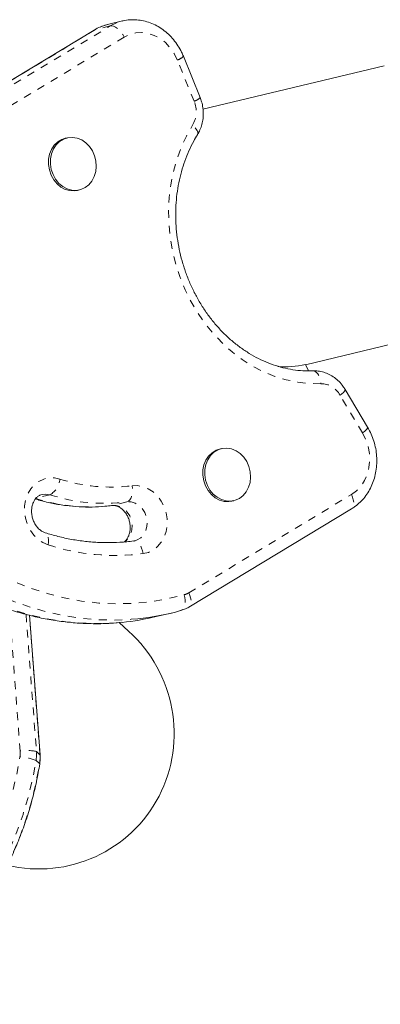
# Model space of a CAD drawing. Extents: x -62 to 499, y -9 to 549.
# Drawn here: x 106 to 111, y 148 to 160 of the extents above; entities that cross this region are included whole.
import ezdxf

# ---------------------------------------------------------------- set-up
doc = ezdxf.new("R2010")
doc.units = 0
doc.header["$LTSCALE"] = 0.125
doc.header["$MEASUREMENT"] = 0
doc.linetypes.add('PHANTOM', pattern=[0.5, 0.25, -0.05, 0.05, -0.05, 0.05, -0.05])
doc.layers.add('CONTOUR', color=7, linetype='CONTINUOUS')

msp = doc.modelspace()

# ---------------------------------------------------------------- linework, layer by layer
at = {"layer": 'CONTOUR', "linetype": 'PHANTOM', "lineweight": 0}
for p, q in [((105.43087, 158.9089), (107.5208, 160.1706)), ((107.5208, 160.1706), (107.32892, 160.12484)), ((107.32892, 160.12484), (105.23899, 158.86314)), ((107.69936, 160.02716), (105.60943, 158.76546)), ((107.31463, 160.11904), (107.32892, 160.12484)), ((108.59768, 159.20352), (108.38213, 159.73423)), ((110.76242, 154.94249), (110.4729, 155.42854)), ((106.74559, 154.14884), (106.56859, 154.10663)), ((108.52864, 152.88882), (110.61857, 154.15053)), ((107.73514, 154.05719), (107.54326, 154.01144)), ((106.36269, 150.85562), (106.22567, 152.67683)), ((106.43872, 152.61284), (106.57126, 150.85126)), ((106.61728, 150.80942), (106.4825, 152.60071)), ((106.57126, 150.85126), (106.61728, 150.80942)), ((106.61728, 150.80942), (106.61869, 150.80694)), ((106.56656, 150.7363), (106.61258, 150.69446)), ((106.61258, 150.69446), (106.614, 150.69182))]:
    msp.add_line(p, q, dxfattribs=at)
at = {"layer": 'CONTOUR', "linetype": 'Continuous', "lineweight": 15}
for p, q in [((107.67731, 160.23487), (107.48543, 160.18911)), ((107.31463, 160.11904), (105.2247, 158.85734)), ((108.67546, 159.2512), (108.4599, 159.78191)), ((111.04111, 159.65911), (108.71188, 159.10367)), ((106.96607, 158.73316), (106.94209, 158.72744)), ((107.10158, 158.05859), (107.12557, 158.06431)), ((110.02826, 155.81944), (116.89675, 157.45732)), ((110.06795, 155.73954), (110.02801, 155.81993)), ((110.82757, 155.01556), (110.53805, 155.50161)), ((108.94894, 154.74148), (108.92495, 154.73576)), ((109.08444, 154.06691), (109.10843, 154.07263)), ((108.52961, 152.70543), (110.61954, 153.96713)), ((107.83422, 153.55877), (107.8217, 153.55522)), ((106.61869, 150.80693), (106.48376, 152.60036)), ((108.10987, 152.58271), (108.30175, 152.62847)), ((107.75567, 152.39748), (107.63523, 152.50698))]:
    msp.add_line(p, q, dxfattribs=at)
at = {"layer": 'CONTOUR', "linetype": 'PHANTOM', "lineweight": 0, "flags": 128}
for points in [[(107.48543, 160.18911), (107.40826, 160.1645), (107.32892, 160.12484)], [(107.5208, 160.1706), (107.60014, 160.21026), (107.67713, 160.23483)], [(107.5208, 160.1706), (107.5411, 160.17187), (107.5638, 160.1667), (107.58803, 160.15528), (107.61284, 160.13806), (107.63729, 160.11571), (107.66044, 160.08907), (107.6814, 160.05917), (107.69936, 160.02716)], [(108.38213, 159.73423), (108.34138, 159.81705), (108.28982, 159.89194), (108.22886, 159.95686), (108.16018, 160.01001), (108.08565, 160.04996), (108.00733, 160.07559), (107.92736, 160.08621), (107.84794, 160.08152), (107.77124, 160.06166), (107.69936, 160.02716)], [(110.2272, 155.57577), (110.07829, 155.5776), (109.92911, 155.59392), (109.78073, 155.62462), (109.63421, 155.66948), (109.49057, 155.72818), (109.35084, 155.80031), (109.21602, 155.88536), (109.08704, 155.98271), (108.96484, 156.09169), (108.85028, 156.21152), (108.74416, 156.34134), (108.64724, 156.48025), (108.56021, 156.62725), (108.48369, 156.7813), (108.41821, 156.94131), (108.36424, 157.10614), (108.32217, 157.27463), (108.2923, 157.44559), (108.27482, 157.61779), (108.26988, 157.79002), (108.27749, 157.96106), (108.29762, 158.12969), (108.33012, 158.29473), (108.37475, 158.45499), (108.4312, 158.60935), (108.49907, 158.7567), (108.57788, 158.89601)], [(108.64111, 158.77404), (108.64161, 158.77487), (108.6459, 158.78953), (108.64389, 158.8074), (108.63565, 158.8278), (108.62151, 158.84994), (108.602, 158.87297), (108.57788, 158.89601)], [(110.1245, 155.74027), (110.13345, 155.73979), (110.15241, 155.7335), (110.17055, 155.72026), (110.18719, 155.7006), (110.20167, 155.67526), (110.21345, 155.64521), (110.22207, 155.61162), (110.2272, 155.57577)], [(110.4729, 155.42854), (110.49653, 155.44715), (110.51557, 155.46417), (110.52927, 155.47895), (110.53713, 155.4909), (110.53883, 155.49958), (110.53804, 155.50162)], [(110.76242, 154.94249), (110.78605, 154.9611), (110.80508, 154.97812), (110.81879, 154.99289), (110.82665, 155.00485), (110.82835, 155.01353), (110.82756, 155.01557)], [(110.61857, 154.15053), (110.68365, 154.19871), (110.74014, 154.25925), (110.7865, 154.3305), (110.82146, 154.4105), (110.84405, 154.49706), (110.85366, 154.58779), (110.85002, 154.68022), (110.83324, 154.77181), (110.80377, 154.86003), (110.76242, 154.94249)], [(106.72202, 153.50527), (106.65485, 153.53431), (106.59256, 153.57676), (106.53725, 153.63117), (106.49082, 153.6957), (106.45485, 153.76813), (106.43055, 153.84602), (106.41877, 153.92669), (106.41989, 154.00742), (106.43388, 154.08544), (106.46027, 154.1581), (106.49815, 154.22293), (106.54624, 154.27772), (106.60289, 154.3206), (106.66619, 154.35012), (106.73397, 154.36526), (106.80392, 154.36551), (106.87366, 154.35087)], [(107.73514, 154.05719), (107.75328, 154.06521), (107.76958, 154.08002), (107.7834, 154.10107), (107.79422, 154.12753), (107.80161, 154.15839), (107.80531, 154.19247), (107.80515, 154.22846), (107.80116, 154.26497)], [(107.80116, 154.26497), (107.871, 154.26669), (107.94087, 154.25348), (108.00839, 154.22581), (108.07126, 154.18461), (108.12733, 154.13129), (108.1747, 154.06766), (108.21176, 153.99589), (108.23724, 153.91843), (108.25027, 153.8379), (108.25041, 153.75706), (108.23766, 153.67865), (108.21245, 153.60536), (108.17564, 153.53966), (108.12848, 153.4838), (108.07258, 153.43969), (108.00984, 153.40882), (107.9424, 153.39224)], [(106.74559, 154.14884), (106.69295, 154.15815), (106.64338, 154.15338)], [(110.61857, 154.15053), (110.63285, 154.11764), (110.64289, 154.08514), (110.64831, 154.05427), (110.64889, 154.02622), (110.64463, 154.00207), (110.63568, 153.98274), (110.62238, 153.96899), (110.61954, 153.96713)], [(107.54326, 154.01144), (107.59596, 154.01099), (107.64796, 153.99596), (107.69625, 153.96722), (107.73801, 153.92642), (107.77081, 153.87596), (107.79276, 153.81875), (107.80257, 153.75813), (107.79967, 153.69762), (107.78424, 153.64073), (107.75717, 153.59077), (107.72004, 153.55064), (107.70717, 153.54084)], [(107.8343, 153.55752), (107.86687, 153.56844), (107.91192, 153.5964), (107.94906, 153.63652), (107.97613, 153.68648), (107.99156, 153.74338), (107.99445, 153.80389), (107.98464, 153.86451), (107.96269, 153.92172), (107.92989, 153.97218), (107.88813, 154.01297), (107.83985, 154.04172), (107.78784, 154.05675), (107.73514, 154.05719)], [(106.72202, 153.50527), (106.72644, 153.53978), (106.72701, 153.57208), (106.7237, 153.60094), (106.71663, 153.62525), (106.70609, 153.64406), (106.69247, 153.65666), (106.68389, 153.66075)], [(107.9424, 153.39224), (107.93472, 153.42788), (107.92365, 153.46126), (107.90961, 153.49111), (107.89314, 153.51629), (107.87488, 153.53581), (107.85553, 153.54895), (107.83583, 153.55518), (107.81654, 153.55427)], [(105.46176, 153.51845), (105.65678, 153.37749), (105.85794, 153.24975), (106.06451, 153.13569), (106.27576, 153.03573), (106.49091, 152.95022), (106.70918, 152.87947), (106.92979, 152.82375), (107.15193, 152.78325), (107.3748, 152.75813), (107.5976, 152.74846), (107.81951, 152.75429), (108.03974, 152.77559), (108.25749, 152.81229), (108.47197, 152.86426)], [(107.87389, 152.55614), (107.78995, 152.54872), (107.57413, 152.53953), (107.35731, 152.54442), (107.14019, 152.56338), (106.92343, 152.59635), (106.70773, 152.64322), (106.49376, 152.70386), (106.28221, 152.77806), (106.07373, 152.8656), (105.86899, 152.96619), (105.66862, 153.07953), (105.47327, 153.20525), (105.28355, 153.34295)], [(105.09167, 153.2972), (105.28139, 153.15949), (105.47674, 153.03377), (105.6771, 152.92044), (105.88185, 152.81984), (106.09033, 152.73231), (106.30188, 152.6581), (106.51585, 152.59747), (106.73155, 152.55059), (106.9483, 152.51762), (107.16543, 152.49866), (107.38225, 152.49377), (107.59806, 152.50297), (107.67495, 152.50968)], [(108.47197, 152.86426), (108.47961, 152.82849), (108.48327, 152.79323), (108.4828, 152.75981), (108.47824, 152.72953), (108.46975, 152.70354), (108.45765, 152.68286), (108.44242, 152.66826), (108.42464, 152.66032)], [(108.52864, 152.88882), (108.54292, 152.85593), (108.55296, 152.82343), (108.55838, 152.79256), (108.55896, 152.76451), (108.5547, 152.74036), (108.54575, 152.72104), (108.53245, 152.70728), (108.52957, 152.70541)]]:
    msp.add_lwpolyline(points, dxfattribs=at)
at = {"layer": 'CONTOUR', "linetype": 'Continuous', "lineweight": 15, "flags": 128}
for points in [[(107.10158, 158.05859), (107.06105, 158.05239), (107.00131, 158.05526), (106.94242, 158.07195), (106.88677, 158.10178), (106.83666, 158.14354), (106.79412, 158.19551), (106.76091, 158.25557), (106.73838, 158.32125), (106.72746, 158.38988), (106.72858, 158.45863), (106.74172, 158.52469), (106.76632, 158.58536), (106.80138, 158.63816), (106.84547, 158.68093), (106.89678, 158.7119), (106.94209, 158.72744)], [(107.19731, 158.09377), (107.14317, 158.0692), (107.08503, 158.05811), (107.0253, 158.06098), (106.9664, 158.07767), (106.91076, 158.1075), (106.86064, 158.14926), (106.81811, 158.20123), (106.78489, 158.26129), (106.76237, 158.32697), (106.75144, 158.3956), (106.75257, 158.46435), (106.7657, 158.53041), (106.7903, 158.59108), (106.82537, 158.64388), (106.86945, 158.68664), (106.92076, 158.71762), (106.97719, 158.73554), (107.03643, 158.73967), (107.09605, 158.72984), (107.15362, 158.70646), (107.20677, 158.67048), (107.25333, 158.62337), (107.2914, 158.56707), (107.31941, 158.50387), (107.33623, 158.43638), (107.34115, 158.36733), (107.33398, 158.29958), (107.31502, 158.23588), (107.28503, 158.17885), (107.24525, 158.13083), (107.19731, 158.09377)], [(109.08444, 154.06691), (109.04391, 154.06072), (108.98417, 154.06358), (108.92528, 154.08027), (108.86963, 154.11011), (108.81952, 154.15186), (108.77698, 154.20384), (108.74377, 154.26389), (108.72124, 154.32958), (108.71032, 154.3982), (108.71145, 154.46695), (108.72458, 154.53301), (108.74918, 154.59369), (108.78424, 154.64649), (108.82833, 154.68925), (108.87964, 154.72022), (108.92495, 154.73576)], [(109.18017, 154.10209), (109.12603, 154.07752), (109.0679, 154.06644), (109.00816, 154.0693), (108.94926, 154.08599), (108.89362, 154.11583), (108.8435, 154.15758), (108.80097, 154.20956), (108.76776, 154.26961), (108.74523, 154.3353), (108.7343, 154.40392), (108.73543, 154.47267), (108.74856, 154.53873), (108.77317, 154.59941), (108.80823, 154.65221), (108.85231, 154.69497), (108.90362, 154.72594), (108.96005, 154.74386), (109.01929, 154.74799), (109.07891, 154.73817), (109.13648, 154.71478), (109.18963, 154.6788), (109.23619, 154.6317), (109.27426, 154.57539), (109.30228, 154.5122), (109.31909, 154.4447), (109.32401, 154.37566), (109.31685, 154.3079), (109.29788, 154.24421), (109.2679, 154.18718), (109.22812, 154.13915), (109.18017, 154.10209)]]:
    msp.add_lwpolyline(points, dxfattribs=at)
at = {"layer": 'CONTOUR', "linetype": 'PHANTOM', "lineweight": 0}
for centre, radius, start, end in [((108.33493, 159.89847), 0.17088, 286.03169, 316.995088), ((108.55048, 159.36778), 0.17091, 286.033278, 316.992372), ((108.28128, 159.0695), 0.34361, 329.674361, 22.956595), ((110.22553, 155.29435), 0.28143, 28.478056, 89.65877), ((106.61888, 154.37077), 0.25556, 299.724345, 355.533497), ((107.52848, 156.37098), 2.12359, 252.040056, 277.377461), ((107.25233, 156.25835), 2.26567, 252.040056, 277.377461), ((107.44422, 156.3041), 2.26567, 252.040056, 277.377461), ((107.58361, 156.16331), 2.79419, 252.040056, 277.377461), ((108.40998, 153.08493), 0.22922, 285.68879, 301.176804), ((102.05158, 151.46773), 4.36213, 303.309841, 350.979084), ((106.05214, 150.83232), 0.31142, 351.032106, 4.292109), ((106.28593, 149.98792), 0.79927, 69.44423, 84.699926), ((106.45516, 150.28828), 0.57483, 78.347662, 99.257049), ((106.07438, 150.81397), 0.49827, 351.032106, 4.292109), ((106.1204, 150.77213), 0.49827, 351.032106, 4.292109), ((102.0705, 151.45037), 4.55242, 303.313351, 350.975574), ((102.11747, 151.40792), 4.55138, 303.307584, 350.981341)]:
    msp.add_arc(centre, radius, start, end, dxfattribs=at)
at = {"layer": 'CONTOUR', "linetype": 'Continuous', "lineweight": 15}
for centre, radius, start, end in [((109.76758, 157.07696), 1.28373, 265.885495, 281.704915), ((107.35346, 155.75561), 3.26181, 275.656297, 283.408932), ((107.54556, 155.79986), 3.26029, 275.779923, 285.642388)]:
    msp.add_arc(centre, radius, start, end, dxfattribs=at)
msp.add_ellipse((106.57842, 151.10265), major_axis=(-1.31301, 1.19379), ratio=0.98614936, start_param=2.08453324, end_param=4.71238898, dxfattribs=at)
for points, knots in [([(107.48975, 160.1897), (107.464, 160.18286), (107.41055, 160.16865), (107.35303, 160.14155), (107.32143, 160.12303), (107.31463, 160.11904)], [0, 0, 0, 0, 0.42201159, 0.87563433, 1, 1, 1, 1]), ([(108.4599, 159.78191), (108.4525, 159.79913), (108.43229, 159.84617), (108.39105, 159.91878), (108.33433, 159.99663), (108.26904, 160.06618), (108.19648, 160.12619), (108.11788, 160.17552), (108.03466, 160.21327), (107.94841, 160.23867), (107.86063, 160.25178), (107.77332, 160.25095), (107.7117, 160.24466), (107.68073, 160.23521), (107.67733, 160.23418)], [0, 0, 0, 0, 0.05467653, 0.14930199, 0.24404258, 0.33872099, 0.43321144, 0.5273587, 0.6209987, 0.7139923, 0.8062624, 0.89782127, 0.98877769, 1, 1, 1, 1]), ([(108.64107, 158.77396), (108.64937, 158.78827), (108.67025, 158.82423), (108.69463, 158.88737), (108.71195, 158.96253), (108.71803, 159.04068), (108.71259, 159.11974), (108.69792, 159.19064), (108.68208, 159.23336), (108.67546, 159.2512)], [0, 0, 0, 0, 0.10212026, 0.25672544, 0.41229598, 0.56921147, 0.72722336, 0.88610734, 1, 1, 1, 1]), ([(110.12441, 155.74027), (110.10335, 155.7398), (110.0396, 155.73838), (109.93244, 155.74504), (109.80359, 155.76475), (109.67567, 155.79675), (109.54961, 155.8406), (109.42622, 155.89603), (109.30631, 155.96265), (109.19065, 156.04001), (109.07999, 156.1276), (108.97503, 156.22484), (108.87647, 156.33112), (108.78495, 156.44572), (108.70107, 156.56792), (108.62539, 156.69691), (108.55842, 156.83184), (108.50059, 156.97183), (108.45231, 157.11594), (108.41388, 157.26322), (108.38556, 157.41269), (108.36753, 157.56335), (108.3599, 157.71419), (108.36271, 157.86422), (108.37591, 158.01244), (108.39939, 158.15788), (108.43299, 158.29956), (108.47642, 158.43661), (108.52953, 158.56799), (108.58495, 158.68048), (108.62479, 158.74685), (108.64107, 158.77396)], [0, 0, 0, 0, 0.017814064, 0.053934973, 0.090001505, 0.125973317, 0.161843074, 0.197611859, 0.233286893, 0.268879135, 0.304401202, 0.339865795, 0.375284666, 0.41066804, 0.446024378, 0.481360381, 0.516681145, 0.551990399, 0.587290791, 0.622584192, 0.657872008, 0.693155212, 0.728435029, 0.763713185, 0.798992109, 0.83427525, 0.869567389, 0.904874931, 0.940206132, 0.975571215, 1, 1, 1, 1]), ([(110.53805, 155.50161), (110.52924, 155.51552), (110.50624, 155.55183), (110.46092, 155.60431), (110.40148, 155.65546), (110.3353, 155.69579), (110.26454, 155.72387), (110.1935, 155.73959), (110.14655, 155.74005), (110.12441, 155.74027)], [0, 0, 0, 0, 0.096184585, 0.251188279, 0.406313768, 0.560660389, 0.713675091, 0.864941746, 1, 1, 1, 1]), ([(110.61954, 153.96713), (110.63485, 153.97694), (110.67452, 154.00235), (110.73294, 154.05233), (110.79224, 154.11806), (110.84297, 154.19232), (110.88442, 154.27381), (110.91586, 154.36133), (110.93672, 154.45344), (110.94661, 154.54864), (110.94529, 154.64533), (110.9328, 154.74191), (110.90907, 154.83662), (110.87503, 154.92916), (110.84352, 154.98653), (110.82757, 155.01556)], [0, 0, 0, 0, 0.04847776, 0.12558626, 0.20294113, 0.2807745, 0.35912591, 0.43797427, 0.51725635, 0.59689055, 0.67679754, 0.75691255, 0.83718837, 0.9175898, 1, 1, 1, 1]), ([(106.68307, 153.66102), (106.67782, 153.66286), (106.6597, 153.66922), (106.6281, 153.68716), (106.59095, 153.71977), (106.55893, 153.7611), (106.53375, 153.80904), (106.51665, 153.86144), (106.50844, 153.91569), (106.50933, 153.96906), (106.51885, 154.01887), (106.53594, 154.06277), (106.55906, 154.09916), (106.58671, 154.12683), (106.61485, 154.14521), (106.63456, 154.15017), (106.6434, 154.15239)], [0, 0, 0, 0, 0.03276448, 0.11302316, 0.18997356, 0.26465839, 0.33833101, 0.41153524, 0.48447716, 0.55724796, 0.62998809, 0.70303982, 0.77711363, 0.85349937, 0.93429642, 1, 1, 1, 1]), ([(106.55797, 154.09493), (106.57819, 154.08877), (106.65326, 154.0659), (106.78472, 154.03518), (106.95221, 154.00735), (107.12019, 153.99214), (107.28783, 153.98941), (107.4272, 153.997), (107.51019, 154.00709), (107.53809, 154.01048)], [0, 0, 0, 0, 0.06285375, 0.23341302, 0.40383877, 0.57406076, 0.74409301, 0.91395897, 1, 1, 1, 1]), ([(107.53809, 154.01048), (107.54269, 154.01095), (107.55879, 154.01258), (107.58737, 154.00974), (107.62445, 153.9972), (107.66164, 153.97502), (107.69725, 153.94284), (107.72883, 153.90106), (107.75351, 153.85274), (107.77003, 153.80014), (107.77763, 153.74586), (107.77615, 153.69266), (107.76609, 153.64313), (107.74851, 153.59986), (107.7265, 153.56536), (107.70971, 153.55016), (107.70192, 153.5431)], [0, 0, 0, 0, 0.03319642, 0.11622277, 0.1926911, 0.26553491, 0.34280939, 0.4180741, 0.4923735, 0.56622149, 0.63981289, 0.71323733, 0.78664606, 0.86040326, 0.9352578, 1, 1, 1, 1]), ([(107.8217, 153.55522), (107.79216, 153.55161), (107.70443, 153.54089), (107.55714, 153.53222), (107.37994, 153.5336), (107.20227, 153.54741), (107.02487, 153.57367), (106.85144, 153.6106), (106.7381, 153.64454), (106.68307, 153.66102)], [0, 0, 0, 0, 0.07876711, 0.23397869, 0.38914826, 0.54421228, 0.69914463, 0.8539269, 1, 1, 1, 1]), ([(105.05965, 153.30117), (105.09118, 153.27734), (105.1816, 153.20901), (105.3351, 153.10413), (105.52127, 152.99023), (105.71183, 152.88749), (105.90613, 152.79605), (106.10363, 152.7162), (106.30379, 152.64815), (106.50604, 152.59209), (106.7098, 152.54816), (106.91451, 152.51651), (107.11961, 152.49706), (107.32445, 152.49045), (107.50752, 152.49408), (107.62147, 152.50528), (107.6679, 152.50984)], [0, 0, 0, 0, 0.0406228, 0.11646957, 0.1923013, 0.2680968, 0.3438519, 0.41956277, 0.49522624, 0.57083995, 0.64640263, 0.7219143, 0.79737644, 0.87279208, 0.94816582, 1, 1, 1, 1]), ([(108.42659, 152.66083), (108.44276, 152.6659), (108.47859, 152.67714), (108.51153, 152.6954), (108.52961, 152.70543)], [0, 0, 0, 0, 0.4510784, 1, 1, 1, 1]), ([(106.614, 150.69182), (106.61625, 150.70902), (106.62126, 150.74725), (106.6196, 150.78575), (106.61869, 150.80693)], [0, 0, 0, 0, 0.44995955, 1, 1, 1, 1]), ([(104.61918, 147.60283), (104.65434, 147.62638), (104.75498, 147.69379), (104.91577, 147.81293), (105.09872, 147.96301), (105.27359, 148.12255), (105.43998, 148.29093), (105.59741, 148.46773), (105.74546, 148.65245), (105.88371, 148.84457), (106.01178, 149.04357), (106.12931, 149.2489), (106.23598, 149.45999), (106.3315, 149.67626), (106.41558, 149.8971), (106.48806, 150.1219), (106.54852, 150.35007), (106.58898, 150.54054), (106.6079, 150.65494), (106.614, 150.69182)], [0, 0, 0, 0, 0.03353543, 0.09598021, 0.15843082, 0.22088252, 0.28333504, 0.34578815, 0.40824156, 0.47069496, 0.53314807, 0.59560063, 0.6580524, 0.72050313, 0.78295257, 0.84540049, 0.90784667, 0.97029092, 1, 1, 1, 1])]:
    msp.add_open_spline(points, degree=3, knots=knots, dxfattribs=at)

doc.saveas('drawing.dxf')
